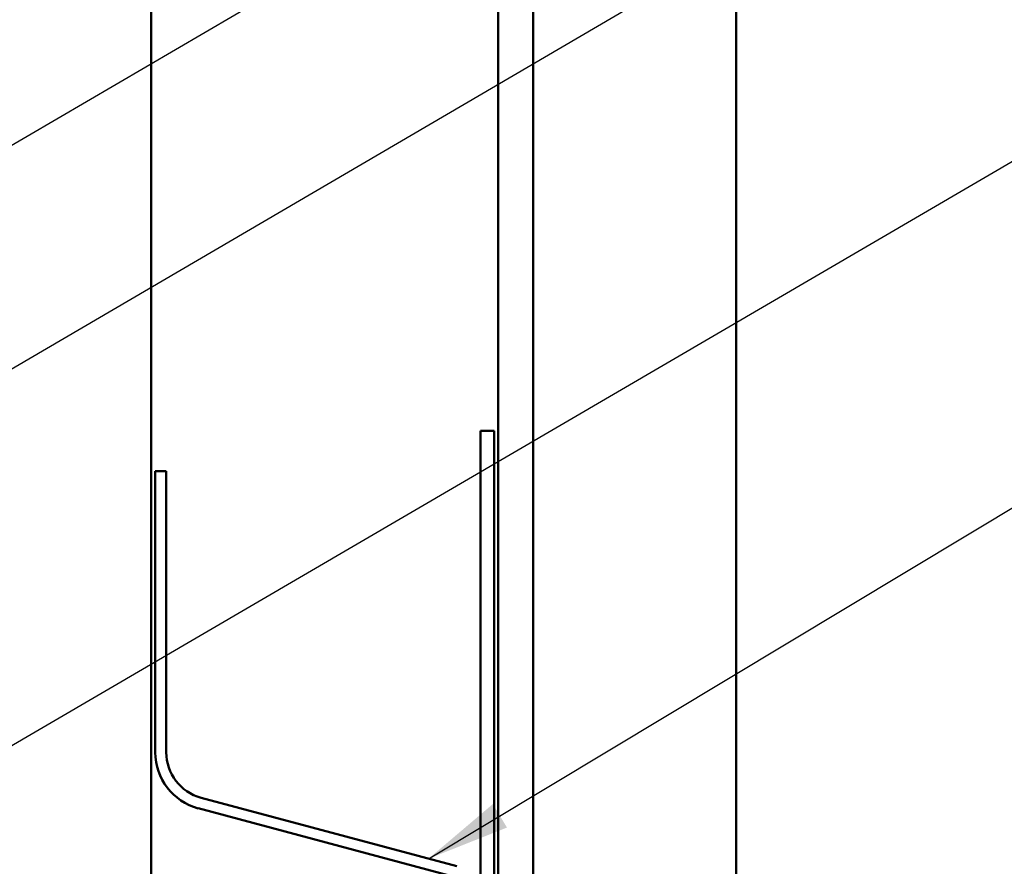
# Model space of a CAD drawing. Units: inches. Extents: x 0.6 to 33.4, y 0.6 to 21.4.
# Drawn here: x 13 to 15.3, y 9.9 to 11.9 of the extents above; entities that cross this region are included whole.
import ezdxf

# ---------------------------------------------------------------- set-up
doc = ezdxf.new("R2010")
doc.units = ezdxf.units.IN
doc.header["$LTSCALE"] = 2
doc.header["$MEASUREMENT"] = 0
doc.layers.add('Symbol (ANSI)', color=7, linetype='Continuous', lineweight=25)
doc.layers.add('Visible (ANSI)', color=7, linetype='Continuous', lineweight=50)
doc.styles.add('Note Text (ANSI)', font='tahoma.ttf')
doc.dimstyles.new('Default (ANSI)$7', dxfattribs={"dimscale": 2, "dimtxt": 0.12, "dimasz": 0.098425, "dimexe": 0.125, "dimexo": 0.0625, "dimgap": 0.031496, "dimtad": 0, "dimtih": 1, "dimtoh": 1, "dimrnd": 1e-08, "dimzin": 4, "dimdsep": 46, "dimtxsty": 'Note Text (ANSI)', "dimcen": 0.09, "dimdle": 0.393701, "dimclrd": 256, "dimclre": 256, "dimclrt": 256, "dimadec": 0, "dimazin": 1, "dimtfac": 1, "dimtofl": 0, "dimtmove": 0, "dimatfit": 3, "dimfxl": 1, "dimtolj": 1, "dimtzin": 4, "dimlwd": -1, "dimlwe": -1, "dimarcsym": 0})

msp = doc.modelspace()

# ---------------------------------------------------------------- linework, layer by layer
at = {"layer": 'Visible (ANSI)', "color": 96, "true_color": 0x008000}
for p, q in [((13.29117, 19.30096), (13.29117, 7.85005)), ((13.30117, 10.85005), (13.32717, 10.85005)), ((13.30117, 10.18522), (13.30117, 10.85005)), ((13.32717, 10.18522), (13.32717, 10.85005)), ((14.01442, 9.9159), (13.40944, 10.078)), ((14.00769, 9.89079), (13.40271, 10.05289))]:
    msp.add_line(p, q, dxfattribs=at)
at = {"layer": 'Visible (ANSI)', "color": 5, "true_color": 0x0000ff}
for p, q in [((14.11237, 8.19387), (14.11237, 19.30096)), ((14.19512, 8.19387), (14.19512, 19.30096)), ((14.67487, 19.30096), (14.67487, 8.19387))]:
    msp.add_line(p, q, dxfattribs=at)
at = {"layer": 'Visible (ANSI)', "color": 1, "true_color": 0xff0000}
for p, q in [((14.07037, 10.94495), (14.07037, 7.97585)), ((14.10237, 10.94495), (14.07037, 10.94495)), ((14.10237, 10.94495), (14.10237, 7.97585))]:
    msp.add_line(p, q, dxfattribs=at)
at = {"layer": 'Visible (ANSI)', "color": 96, "true_color": 0x008000}
for radius in [0.137, 0.111]:
    msp.add_arc((13.43817, 10.18522), radius, 180, 255, dxfattribs=at)

# ---------------------------------------------------------------- leaders
at = {"layer": 'Symbol (ANSI)', "annotation_type": 0, "has_hookline": 1, "hookline_direction": 0}
for points, text_width in [([(3.32797, 10.95306), (15.52077, 18.02894), (15.71762, 18.02894)], 1.98995), ([(10.38697, 10.11548), (15.51038, 13.10985), (15.70723, 13.10985)], 3.9675), ([(10.45497, 9.62678), (15.51317, 12.5835), (15.71002, 12.5835)], 4.22893), ([(9.62797, 8.25596), (15.5188, 11.6934), (15.71565, 11.6934)], 1.50496), ([(13.94736, 9.93387), (15.51114, 10.87309), (15.70799, 10.87309)], 2.58165), ([(14.22937, 9.21637), (15.51804, 9.99675), (15.71489, 9.99675)], 4.05985)]:
    msp.add_leader(points, dimstyle='Default (ANSI)$7', override={"dimtad": 0}, dxfattribs=dict(at, text_width=text_width))

doc.saveas('drawing.dxf')
